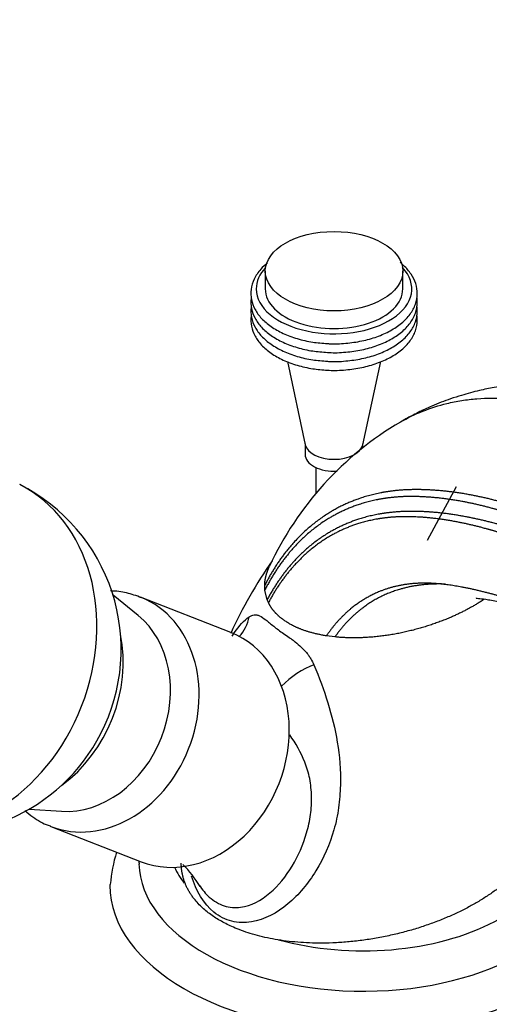
# Model space of a CAD drawing. Units: millimetres. Extents: x 0 to 1185, y 0 to 1774.
# Drawn here: x 818 to 883, y 582 to 718 of the extents above; entities that cross this region are included whole.
import ezdxf
from ezdxf import colors
from ezdxf.entities.mleader import LeaderData, LeaderLine
from ezdxf.math import Vec2, Vec3

# ---------------------------------------------------------------- set-up
doc = ezdxf.new("R2010")
doc.units = ezdxf.units.MM
doc.layers.add('DV6_Défaut', color=7, linetype='Continuous')
doc.layers.add('Défaut', color=7, linetype='Continuous')

# ---------------------------------------------------------------- blocks, each defined once
blk = doc.blocks.new('_DOT')
at = {"color": 0}
blk.add_line((0, 0), (-1, 0), dxfattribs=at)
at = {"color": 0, "const_width": 0.333}
blk.add_lwpolyline([(-0.1665, 0, 1), (0.1665, 0, 1)], format="xyb", close=True, dxfattribs=at)
blk = doc.blocks.new('SE5')
at = {"layer": 'DV6_Défaut', "color": 7, "linetype": 'Continuous'}
for p, q in [((851.96, 683.71), (851.96, 681.26)), ((870.96, 681.26), (870.96, 683.71)), ((855.01, 671.23), (857.49, 659.74)), ((865.43, 659.74), (867.91, 671.23)), ((857.46, 659.88), (857.46, 658.39)), ((865.46, 659.31), (865.46, 659.88)), ((858.96, 656.59), (858.96, 653.03)), ((878.32, 653.91), (874.34, 646.49)), ((852.22, 638.32), (851.9, 639.66)), ((834.39, 636.15), (830.92, 638.97)), ((847.18, 633.8), (834.73, 638.68)), ((852.39, 637.92), (852.22, 638.32)), ((861.59, 633.19), (860.41, 633.34)), ((819.34, 609.4), (823.8, 609.1)), ((822.33, 607.02), (834.79, 602.14))]:
    blk.add_line(p, q, dxfattribs=at)
for centre, radius, start, end in [((893.51, 623.91), 45.18, 120.4121, 155.0807), ((806.55, 631.46), 25.5, 332.8916, 63.2378), ((910.71, 604.16), 70.05, 145.6144, 155.0811), ((806.55, 631.46), 25.5, 253.9957, 332.8916), ((849.71, 597.59), 19.21, 162.209, 175.8356), ((829.76, 590.85), 15.36, 30.8316, 45.2047)]:
    blk.add_arc(centre, radius, start, end, dxfattribs=at)
blk.add_ellipse((861.46, 683.71), major_axis=(-9.5, 0), ratio=0.57735, dxfattribs=at)
for centre, major_axis, ratio, start_param, end_param in [((861.46, 681.26), (-10.75, 0), 0.57735, 5.788414, 6.283185), ((861.46, 681.26), (-10.75, 0), 0.57735, 0, 3.636364), ((861.46, 681.26), (-9.5, 0), 0.57735, 0, 3.141593), ((861.46, 660.03), (-4, 0), 0.57735, 0.124062, 3.017531), ((861.46, 660.03), (-4, 0), 0.57735, 0.124062, 3.017531), ((861.46, 658.39), (-4, 0), 0.57735, 0, 1.676202), ((807.3, 631.16), (-9.28, -23.71), 0.81339, 0.076684, 3.065271), ((828.53, 622.85), (-6.2, -15.83), 0.81339, 0, 3.130004), ((826.25, 623.74), (5.47, 13.97), 0.81339, 3.394909, 6.029869), ((844.23, 637.37), (-1.98, 5.56), 0.94763, 3.608948, 4.145111), ((817.22, 627.28), (6.56, 16.75), 0.81339, 4.041022, 5.383756), ((840.99, 617.97), (-6.2, -15.83), 0.81339, 0, 3.141593), ((857.24, 625.73), (-4.76, -3.49), 0.422099, 4.119685, 5.068818), ((865.5, 605.41), (-27, 0), 0.57735, 1.122536, 3.496463), ((828.53, 622.85), (-6.2, -15.83), 0.81339, 6.274947, 6.283185), ((865.5, 602.14), (-31, 0), 0.57735, 0.015553, 3.147923), ((865.5, 605.41), (-27, 0), 0.57735, 0.262273, 0.412768), ((865.5, 598.88), (-35, 0), 0.57735, 6.278709, 6.283185), ((865.5, 598.88), (-35, 0), 0.57735, 0, 3.133724)]:
    blk.add_ellipse(centre, major_axis=major_axis, ratio=ratio, start_param=start_param, end_param=end_param, dxfattribs=at)
for points, knots in [([(852.29, 684.87), (851.94, 684.59), (851.18, 683.88), (850.36, 682.66), (849.92, 681.22), (849.97, 679.77), (850.48, 678.4), (851.4, 677.15), (852.72, 676.03), (854.39, 675.08), (856.33, 674.36), (858.47, 673.87), (859.82, 673.77), (860.58, 673.72)], [0, 0, 0, 0, 0.0717246, 0.1679801, 0.2621421, 0.3533045, 0.4432126, 0.5340087, 0.6272899, 0.7223857, 0.8180245, 0.9135299, 1, 1, 1, 1]), ([(860.58, 673.72), (860.65, 673.71), (861.43, 673.63), (863.1, 673.72), (865.32, 674.03), (867.42, 674.62), (869.28, 675.45), (870.84, 676.5), (872.03, 677.74), (872.78, 679.12), (873.04, 680.57), (872.83, 682), (872.17, 683.33), (871.35, 684.27), (870.77, 684.77), (870.61, 684.89)], [0, 0, 0, 0, 0.00824, 0.096734, 0.185302, 0.274055, 0.363141, 0.452664, 0.542446, 0.631361, 0.717813, 0.801798, 0.885284, 0.97037, 1, 1, 1, 1]), ([(850.02, 680.11), (850.01, 680.06), (849.94, 679.55), (849.97, 678.55), (850.48, 677.18), (851.4, 675.92), (852.72, 674.8), (854.39, 673.85), (856.33, 673.13), (858.47, 672.64), (859.82, 672.54), (860.58, 672.49)], [0, 0, 0, 0, 0.011439, 0.133576, 0.254032, 0.375678, 0.500653, 0.62806, 0.756194, 0.88415, 1, 1, 1, 1]), ([(850.02, 678.88), (850.01, 678.84), (849.94, 678.32), (849.97, 677.33), (850.48, 675.95), (851.4, 674.7), (852.72, 673.58), (854.39, 672.63), (856.33, 671.91), (858.47, 671.42), (859.82, 671.32), (860.58, 671.27)], [0, 0, 0, 0, 0.0114388, 0.1335756, 0.2540319, 0.375678, 0.5006535, 0.6280602, 0.7561943, 0.8841498, 1, 1, 1, 1]), ([(860.58, 672.49), (860.65, 672.49), (861.43, 672.41), (863.1, 672.5), (865.32, 672.81), (867.42, 673.4), (869.28, 674.22), (870.84, 675.27), (872.03, 676.51), (872.78, 677.9), (873, 679.1), (872.95, 679.81), (872.92, 680.04)], [0, 0, 0, 0, 0.010872, 0.127643, 0.24451, 0.361621, 0.479172, 0.597299, 0.715768, 0.833093, 0.947168, 1, 1, 1, 1]), ([(860.58, 671.27), (860.65, 671.26), (861.43, 671.18), (863.1, 671.28), (865.32, 671.58), (867.42, 672.17), (869.28, 673), (870.84, 674.05), (872.03, 675.29), (872.78, 676.67), (873, 677.9), (872.95, 678.62), (872.91, 678.86)], [0, 0, 0, 0, 0.010828, 0.127127, 0.243522, 0.36016, 0.477236, 0.594885, 0.712876, 0.829726, 0.943341, 1, 1, 1, 1]), ([(850.02, 677.66), (850.01, 677.61), (849.94, 677.1), (849.97, 676.1), (850.48, 674.73), (851.4, 673.47), (852.72, 672.35), (854.39, 671.4), (856.33, 670.68), (858.47, 670.2), (859.82, 670.09), (860.58, 670.04)], [0, 0, 0, 0, 0.011439, 0.133576, 0.254032, 0.375678, 0.500653, 0.62806, 0.756194, 0.88415, 1, 1, 1, 1]), ([(860.58, 670.04), (860.65, 670.04), (861.43, 669.96), (863.1, 670.05), (865.32, 670.36), (867.42, 670.95), (869.28, 671.77), (870.84, 672.82), (872.03, 674.06), (872.78, 675.45), (873, 676.67), (872.95, 677.4), (872.91, 677.64)], [0, 0, 0, 0, 0.010828, 0.127127, 0.243522, 0.36016, 0.477236, 0.594885, 0.712876, 0.829726, 0.943341, 1, 1, 1, 1]), ([(930.54, 650.48), (929.17, 651.41), (927.15, 652.78), (924.26, 654.63), (922.08, 655.98), (920.21, 657.11), (918.38, 658.17), (916.52, 659.23), (914.65, 660.26), (912.78, 661.25), (910.99, 662.16), (908.83, 663.24), (906.55, 664.57), (903.4, 665.8), (900.7, 666.67), (898.14, 667.3), (895.53, 667.78), (892.53, 668.11), (889.44, 668.2), (886.45, 668.05), (883.84, 667.71), (881.38, 667.21), (879.39, 666.67), (877.63, 666.1), (876.28, 665.6), (875.08, 665.11), (874.09, 664.67), (873.23, 664.26), (872.44, 663.86), (871.71, 663.48), (871.22, 663.21), (870.94, 663.05), (870.79, 662.97), (870.71, 662.92), (870.67, 662.9), (870.66, 662.89), (870.65, 662.88), (870.64, 662.88), (870.64, 662.88), (870.64, 662.88), (870.64, 662.88), (870.64, 662.88), (870.64, 662.88), (870.64, 662.88), (870.64, 662.88), (870.64, 662.88), (870.64, 662.88), (870.64, 662.88), (870.64, 662.88), (870.64, 662.88), (870.64, 662.88), (870.64, 662.88), (870.64, 662.88), (870.64, 662.88)], [0, 0, 0, 0, 0.066157, 0.116432, 0.151605, 0.18386, 0.216943, 0.250902, 0.285786, 0.320208, 0.354263, 0.390374, 0.449068, 0.497387, 0.541455, 0.582318, 0.619974, 0.664154, 0.7213, 0.76338, 0.804491, 0.833789, 0.870469, 0.892809, 0.912171, 0.931789, 0.947523, 0.95749, 0.972141, 0.984441, 0.991815, 0.995806, 0.997876, 0.99893, 0.999462, 0.999729, 0.999862, 0.999929, 0.999963, 0.99998, 0.999988, 0.999992, 0.999994, 0.999995, 0.999996, 0.999996, 0.999996, 0.999996, 0.999996, 0.999996, 0.999997, 0.999998, 1, 1, 1, 1]), ([(870.62, 662.87), (872.6, 664.02), (875.4, 665.13), (878.75, 665.8), (880.14, 665.99), (882.25, 666.2), (886.95, 666.24), (892.25, 665.22), (896.42, 663.81), (897.74, 663.32), (898.5, 663.01), (900.49, 662.21), (908.6, 658.67), (916.67, 654.06), (923.02, 649.75)], [0, 0, 0, 0, 0.147042, 0.18969, 0.211014, 0.232338, 0.317634, 0.488225, 0.530873, 0.552197, 0.562859, 0.573521, 0.658817, 1, 1, 1, 1]), ([(834.88, 638.6), (834.13, 638.88), (832.84, 639.33), (831.34, 639.52), (830.59, 639.54)], [0, 0, 0, 0, 0.497813, 1, 1, 1, 1]), ([(881.09, 638.57), (881.09, 638.56), (881.11, 638.53), (881.46, 638.51), (882.68, 638.37), (885.02, 637.92), (888.46, 637.08), (892.53, 635.81), (895.17, 634.84), (896.33, 634.46)], [0, 0, 0, 0, 0.0285844, 0.1644191, 0.2863558, 0.4105538, 0.6110432, 0.836152, 1, 1, 1, 1]), ([(847.4, 633.31), (847.5, 633.48), (847.61, 633.64), (848.36, 634.74), (849.01, 635.46), (849.74, 635.97)], [0, 0, 0, 0, 0.143524, 0.143524, 1, 1, 1, 1]), ([(849.74, 635.97), (849.97, 636.13), (850.2, 636.22), (850.56, 636.25), (850.68, 636.25), (850.93, 636.2), (851.05, 636.15), (851.45, 635.97), (851.73, 635.78), (852.21, 635.41), (852.37, 635.27), (852.74, 634.97), (852.93, 634.82), (853.33, 634.5), (853.54, 634.33), (853.99, 634), (854.23, 633.83), (854.74, 633.48), (855.01, 633.3), (855.41, 633.01), (855.55, 632.91), (855.83, 632.71), (855.97, 632.6), (856.39, 632.27), (856.67, 632.04), (857.19, 631.54), (857.44, 631.28), (857.77, 630.88), (857.87, 630.74), (858.06, 630.46), (858.15, 630.32), (858.41, 629.91), (858.55, 629.63), (858.67, 629.35)], [0, 0, 0, 0, 0.125, 0.125, 0.1875, 0.1875, 0.25, 0.25, 0.375, 0.375, 0.4375, 0.4375, 0.5, 0.5, 0.5625, 0.5625, 0.625, 0.625, 0.6875, 0.6875, 0.71875, 0.71875, 0.75, 0.75, 0.8125, 0.8125, 0.875, 0.875, 0.90625, 0.90625, 0.9375, 0.9375, 1, 1, 1, 1]), ([(858.67, 629.35), (859.42, 627.59), (860.06, 625.87), (861.15, 622.33), (861.6, 620.53), (862.23, 616.75), (862.41, 614.78), (862.3, 611.66), (862.24, 610.63), (861.95, 608.57), (861.73, 607.54), (860.87, 604.53), (860.04, 602.63), (857.89, 599.15), (856.59, 597.57), (853.59, 595.06), (851.85, 594.11), (849.13, 593.68), (848.21, 593.7), (846.44, 594.14), (845.61, 594.56), (843.43, 596.32), (842.41, 598.13), (841.77, 600.15)], [0, 0, 0, 0, 0.111537, 0.111537, 0.223075, 0.223075, 0.334612, 0.334612, 0.390381, 0.390381, 0.446149, 0.446149, 0.557687, 0.557687, 0.669224, 0.669224, 0.780761, 0.780761, 0.83653, 0.83653, 0.892299, 0.892299, 1, 1, 1, 1]), ([(842.85, 598.87), (843.26, 598.26), (843.72, 597.71), (844.85, 596.7), (845.56, 596.28), (847.03, 595.82), (847.79, 595.76), (850.02, 596.04), (851.4, 596.8), (853.79, 598.83), (854.82, 600.1), (856.53, 602.94), (857.21, 604.49), (857.91, 606.94), (858.09, 607.79), (858.33, 609.48), (858.37, 610.31), (858.33, 611.97), (858.26, 612.81), (857.94, 614.41), (857.71, 615.16), (856.89, 617.24), (856.17, 618.48), (855.35, 619.67)], [0, 0, 0, 0, 0.0545723, 0.0545723, 0.1224931, 0.1224931, 0.190414, 0.190414, 0.3262557, 0.3262557, 0.4620974, 0.4620974, 0.5979391, 0.5979391, 0.6658599, 0.6658599, 0.7337808, 0.7337808, 0.8017016, 0.8017016, 0.8696225, 0.8696225, 1, 1, 1, 1]), ([(818.72, 609.19), (819.08, 608.89), (820.1, 608.11), (821.32, 607.37), (822.13, 607.12), (822.22, 607.09)], [0, 0, 0, 0, 0.343431, 0.936823, 1, 1, 1, 1]), ([(834.49, 602.25), (834.5, 602.19), (834.51, 602.04), (834.52, 601.9), (834.53, 601.79)], [0, 0, 0, 0, 0.390014, 1, 1, 1, 1])]:
    blk.add_open_spline(points, degree=3, knots=knots, dxfattribs=at)
for points, weights, degree, knots in [([(913.15, 638.11), (907.48, 641.93), (900.1, 646.02), (892.45, 649.2), (890.47, 649.93), (889.66, 650.21), (888.29, 650.68), (884.18, 652.03), (879.06, 653.19), (874.54, 653.53), (872.44, 653.54), (871.03, 653.5), (867.41, 653.18), (861.98, 651.51), (856.04, 646.97), (853.07, 642.67), (851.88, 640.3)], [1, 0.999674652755, 0.998620827887, 0.996963367029, 0.995968496693, 0.995299020943, 0.994368866364, 0.992611632345, 0.990517203949, 0.988470970996, 0.987108371217, 0.986032499219, 0.98436274485, 0.982488838563, 0.980882980097, 0.980146742321, 0.979987406994], 3, [0, 0, 0, 0, 0.25, 0.3125, 0.320312, 0.328125, 0.34375, 0.375, 0.5, 0.5625, 0.578125, 0.59375, 0.625, 0.75, 0.875, 1, 1, 1, 1]), ([(911.75, 637.3), (906.09, 641.12), (898.76, 645.19), (891.17, 648.33), (889.25, 649.04), (888.47, 649.32), (887.16, 649.77), (883.16, 651.09), (878.19, 652.23), (873.84, 652.57), (871.84, 652.59), (870.51, 652.55), (867.05, 652.25), (861.79, 650.64), (855.99, 646.21), (853.08, 641.99), (851.9, 639.66)], [1, 0.999698054528, 0.998720029811, 0.997181787797, 0.996258477095, 0.995637155801, 0.994773905941, 0.993143067311, 0.991199288224, 0.98930023795, 0.98803564807, 0.987037162042, 0.985487510772, 0.983748391948, 0.982258040638, 0.981574759417, 0.981426884858], 3, [0, 0, 0, 0, 0.25, 0.3125, 0.320312, 0.328125, 0.34375, 0.375, 0.5, 0.5625, 0.578125, 0.59375, 0.625, 0.75, 0.875, 1, 1, 1, 1]), ([(911.62, 635.75), (906.13, 639.43), (898.98, 643.36), (891.53, 646.39), (889.61, 647.06), (888.82, 647.32), (887.49, 647.74), (883.5, 649.01), (878.55, 650.13), (874.21, 650.51), (872.19, 650.54), (870.84, 650.51), (867.37, 650.27), (862.13, 648.81), (856.33, 644.62), (853.41, 640.57), (852.22, 638.32)], [1, 0.999772163563, 0.999034183737, 0.997873485491, 0.997176790756, 0.996707965611, 0.996056590476, 0.994826022386, 0.993359321466, 0.991926371188, 0.990972160314, 0.99021874117, 0.989049433939, 0.98773716178, 0.986612600017, 0.986097022294, 0.98598544184], 3, [0, 0, 0, 0, 0.25, 0.3125, 0.320312, 0.328125, 0.34375, 0.375, 0.5, 0.5625, 0.578125, 0.59375, 0.625, 0.75, 0.875, 1, 1, 1, 1]), ([(910.21, 634.93), (904.74, 638.62), (897.64, 642.54), (890.28, 645.57), (888.42, 646.24), (887.68, 646.5), (886.41, 646.93), (882.55, 648.2), (877.78, 649.34), (873.62, 649.75), (871.72, 649.79), (870.45, 649.79), (867.14, 649.59), (862.08, 648.2), (856.43, 644.11), (853.57, 640.13), (852.39, 637.92)], [1, 0.999800493973, 0.999154278534, 0.99813790776, 0.997527843801, 0.997117314899, 0.996546935258, 0.995469382632, 0.994185059205, 0.992930289683, 0.992094730529, 0.991434995579, 0.990411086308, 0.989261989137, 0.988277261442, 0.98782579343, 0.987728087491], 3, [0, 0, 0, 0, 0.25, 0.3125, 0.320312, 0.328125, 0.34375, 0.375, 0.5, 0.5625, 0.578125, 0.59375, 0.625, 0.75, 0.875, 1, 1, 1, 1]), ([(909.59, 627.15), (905.03, 630.21), (899.11, 633.47), (892.94, 636.05), (891.39, 636.59), (890.76, 636.78), (889.7, 637.12), (886.45, 638.23), (882.49, 639.39), (879.02, 640.11), (877.44, 640.35), (876.39, 640.48), (873.63, 640.74), (869.27, 640.35), (864.2, 637.84), (861.53, 634.98), (860.41, 633.34)], [1, 0.999796091217, 0.999135614913, 0.998096814581, 0.997473287558, 0.997053698989, 0.996470732048, 0.995369399686, 0.994056733446, 0.992774273315, 0.991920274806, 0.991245980639, 0.990199475448, 0.989025019676, 0.988018560731, 0.987557129595, 0.987457267453], 3, [0, 0, 0, 0, 0.25, 0.3125, 0.320312, 0.328125, 0.34375, 0.375, 0.5, 0.5625, 0.578125, 0.59375, 0.625, 0.75, 0.875, 1, 1, 1, 1]), ([(876.85, 640.48), (876.73, 640.49), (874.56, 640.55), (870.52, 640.1), (865.4, 637.6), (862.71, 634.79), (861.59, 633.19)], [0.988863722058, 0.988811035818, 0.987873399928, 0.986558279912, 0.985325608962, 0.984760466431, 0.984638159245], 3, [0, 0, 0, 0, 0.018685, 0.34579, 0.672895, 1, 1, 1, 1]), ([(860.41, 633.34), (858.83, 633.59), (857.43, 633.97), (856.24, 634.46), (854.33, 635.57), (853.48, 636.24), (852.82, 637.03), (852.39, 637.92)], [0.578439075017, 0.580838821053, 0.583565331354, 0.585786437627, 0.585786437627, 0.58363790585, 0.580973144561, 0.578597717593], 4, [0, 0, 0, 0, 0, 0.504152, 0.504152, 0.504152, 1, 1, 1, 1, 1]), ([(882.21, 638.39), (881.85, 638.15), (881.48, 637.91), (881.11, 637.69), (877.08, 635.36), (871.83, 633.35), (866.16, 632.72), (861.59, 633.19)], [0.584894633368, 0.585306065444, 0.585613935323, 0.585786437627, 0.585786437627, 0.569557654644, 0.570985818227, 0.576787679685], 4, [0, 0, 0, 0, 0, 0.093463, 0.093463, 0.093463, 1, 1, 1, 1, 1]), ([(890.71, 608.77), (890.67, 605.44), (888.79, 601.87), (885.06, 598.74), (874.09, 592.4), (862.04, 588.62), (851.23, 590.82), (843.39, 595.35), (841.4, 597.19), (840.36, 599.47), (840.35, 601.95)], [0.573687074044, 0.57177450353, 0.574968551998, 0.585786437627, 0.585786437627, 0.552284749831, 0.585786437627, 0.585786437627, 0.579701564526, 0.575311560409, 0.573765036259], 4, [0, 0, 0, 0, 0, 0.284918, 0.284918, 0.284918, 0.786315, 0.786315, 0.786315, 1, 1, 1, 1, 1])]:
    blk.add_rational_spline(points, weights, degree=degree, knots=knots, dxfattribs=at)
for points, weights in [([(851.88, 640.3), (851.89, 640.95), (852.01, 641.61), (852.23, 642.28), (852.54, 642.96)], [0.574063332091, 0.573367789912, 0.573035434192, 0.573135806281, 0.573621259848]), ([(851.9, 639.66), (851.89, 639.82), (851.88, 639.98), (851.88, 640.14), (851.88, 640.3)], [0.574906558669, 0.574663185341, 0.574440516133, 0.574240184001, 0.574063332091])]:
    blk.add_rational_spline(points, weights, degree=4, dxfattribs=at)

msp = doc.modelspace()

# ---------------------------------------------------------------- block references
at = {"layer": 'Défaut'}
msp.add_blockref('SE5', (0, 0), dxfattribs=at)

# ---------------------------------------------------------------- leaders
at = {"layer": 'Défaut', "color": 7, "linetype": 'Continuous'}
ml = msp.add_multileader_mtext('Standard', dxfattribs=at)
ml.set_content('{\\pxsm0.9;\\fSolid Edge ISO|b1||i0||c0|p34;\\W1.;15/04/2016\\P}', color=256)
ml.set_leader_properties()
ml.set_arrow_properties(name='DOT')
ml.build(insert=Vec2(0, 0))
ml.multileader.update_dxf_attribs({"leader_type": 0, "dogleg_length": 0, "arrow_head_size": 12})
ctx = ml.context
ctx.base_point, ctx.char_height, ctx.arrow_head_size, ctx.landing_gap_size = Vec3(1097.64, 1767.11), 12, 12, 4.2
notes = []
notes.append((ctx, [(0, (0, 0, 0), (0, 0), (1, 0), 1, [])]))
ctx.mtext.insert = Vec3(1099.64, 1773.23)
for ctx, leaders in notes:
    for number, flags, end, landing, length, lines in leaders:
        leader = LeaderData()
        leader.index, (leader.has_last_leader_line, leader.has_dogleg_vector, leader.attachment_direction) = number, flags
        leader.last_leader_point, leader.dogleg_vector, leader.dogleg_length = Vec3(end), Vec3(landing), length
        for number, points, colour, breaks in lines:
            line = LeaderLine()
            line.index, line.vertices, line.color, line.breaks = number, Vec3.list(points), colors.encode_raw_color(colour), breaks
            leader.lines.append(line)
        ctx.leaders.append(leader)

doc.saveas('drawing.dxf')
